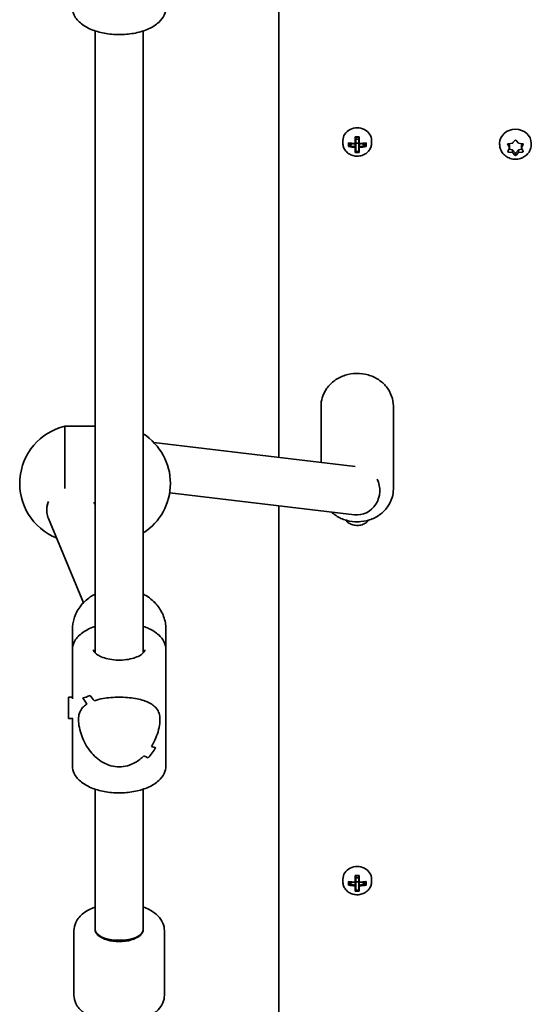
# Model space of a CAD drawing. Units: millimetres. Extents: x -4046 to 4256, y -4937 to 5234.
# Drawn here: x -2379 to -2209, y 1698 to 2024 of the extents above; entities that cross this region are included whole.
import ezdxf

# ---------------------------------------------------------------- set-up
doc = ezdxf.new("R2010")
doc.units = ezdxf.units.MM
doc.layers.add('Widoczne (ISO)', color=7, linetype='Continuous', lineweight=35)

msp = doc.modelspace()

# ---------------------------------------------------------------- linework, layer by layer
at = {"layer": 'Widoczne (ISO)'}
for p, q in [((-2292.65, 2121.7), (-2292.65, 1879.15)), ((-2353.6, 1814.28), (-2353.6, 2020.64)), ((-2337.6, 1814.28), (-2337.6, 2020.64)), ((-2271.4, 1984.25), (-2271.4, 1983.36)), ((-2269.59, 1982.24), (-2269.59, 1983.48)), ((-2269.4, 1983.37), (-2269.4, 1982.46)), ((-2267.35, 1983.28), (-2267.35, 1985.47)), ((-2267.15, 1985.36), (-2267.15, 1983.36)), ((-2266.15, 1984.67), (-2267.15, 1984.67)), ((-2267.15, 1982.12), (-2267.15, 1983.36)), ((-2266.15, 1983.34), (-2267.15, 1983.34)), ((-2266.15, 1983.36), (-2266.15, 1985.36)), ((-2266.15, 1983.36), (-2266.15, 1982.12)), ((-2265.95, 1985.47), (-2265.95, 1983.28)), ((-2263.9, 1983.37), (-2263.9, 1982.46)), ((-2263.71, 1983.48), (-2263.71, 1982.24)), ((-2261.9, 1984.25), (-2261.9, 1983.36)), ((-2219.4, 1983), (-2219.4, 1983.33)), ((-2216.35, 1983.21), (-2215.15, 1983.36)), ((-2214.99, 1983.55), (-2214.41, 1984.21)), ((-2214.99, 1983.53), (-2214.99, 1983.55)), ((-2213.9, 1984.21), (-2213.15, 1983.36)), ((-2213.15, 1983.36), (-2211.96, 1983.21)), ((-2208.9, 1983), (-2208.9, 1983.33)), ((-2269.4, 1982.64), (-2268.13, 1983.23)), ((-2267.35, 1983.18), (-2267.35, 1982.29)), ((-2267.35, 1980.25), (-2267.35, 1982.03)), ((-2267.15, 1982.12), (-2267.15, 1980.48)), ((-2266.15, 1980.64), (-2267.15, 1980.64)), ((-2266.15, 1980.48), (-2266.15, 1982.12)), ((-2265.95, 1982.29), (-2265.95, 1983.18)), ((-2265.95, 1982.03), (-2265.95, 1980.25)), ((-2265.18, 1983.23), (-2263.9, 1982.64)), ((-2216.15, 1981.82), (-2216.6, 1982.82)), ((-2216.6, 1980.83), (-2216.15, 1981.82)), ((-2216.15, 1982.74), (-2216.36, 1983.21)), ((-2215.15, 1981.2), (-2216.36, 1981.36)), ((-2215.15, 1980.28), (-2216.35, 1980.44)), ((-2216.15, 1981.82), (-2216.15, 1982.74)), ((-2214.15, 1980.07), (-2215.15, 1981.2)), ((-2215.15, 1980.28), (-2215.15, 1981.2)), ((-2214.41, 1979.44), (-2215.15, 1980.28)), ((-2213.15, 1981.2), (-2214.15, 1980.07)), ((-2214.15, 1979.17), (-2214.15, 1980.07)), ((-2213.15, 1980.28), (-2213.9, 1979.44)), ((-2211.94, 1981.36), (-2213.15, 1981.2)), ((-2213.15, 1980.28), (-2213.15, 1981.2)), ((-2211.96, 1980.44), (-2213.15, 1980.28)), ((-2211.94, 1983.21), (-2212.15, 1982.74)), ((-2211.71, 1982.82), (-2212.15, 1981.82)), ((-2212.15, 1981.82), (-2212.15, 1982.74)), ((-2212.15, 1981.82), (-2211.71, 1980.83)), ((-2278.65, 1896.08), (-2278.65, 1877.48)), ((-2254.65, 1896.08), (-2254.65, 1868.62)), ((-2363.6, 1889.47), (-2363.6, 1868.83)), ((-2353.6, 1889.47), (-2363.6, 1889.47)), ((-2267.34, 1876.13), (-2334.14, 1884.1)), ((-2267.6, 1860.05), (-2328.85, 1867.36)), ((-2353.99, 1864.25), (-2353.6, 1863.32)), ((-2292.65, 1863.04), (-2292.65, 1601)), ((-2369.6, 1861.97), (-2369.6, 1861.6)), ((-2369.05, 1858.81), (-2357.49, 1830.84)), ((-2267.35, 1857.7), (-2267.35, 1857.75)), ((-2265.95, 1857.75), (-2265.95, 1857.7)), ((-2361.1, 1822.13), (-2361.1, 1815.27)), ((-2330.1, 1822.13), (-2330.1, 1815.27)), ((-2361.1, 1799.01), (-2361.1, 1815.27)), ((-2330.1, 1776.76), (-2330.1, 1815.27)), ((-2362.42, 1792.51), (-2362.42, 1799.51)), ((-2362.42, 1799.51), (-2361.1, 1799.51)), ((-2357.72, 1799.27), (-2357.72, 1799.27)), ((-2362.42, 1792.51), (-2361, 1792.51)), ((-2361.1, 1776.76), (-2361.1, 1792.51)), ((-2353.6, 1724.62), (-2353.6, 1769.01)), ((-2337.6, 1724.62), (-2337.6, 1769.01)), ((-2271.4, 1739.16), (-2271.4, 1738.26)), ((-2269.59, 1737.14), (-2269.59, 1738.38)), ((-2269.4, 1738.27), (-2269.4, 1737.37)), ((-2267.35, 1738.18), (-2267.35, 1740.38)), ((-2267.15, 1740.26), (-2267.15, 1738.26)), ((-2266.15, 1739.57), (-2267.15, 1739.57)), ((-2267.15, 1737.02), (-2267.15, 1738.26)), ((-2266.15, 1738.24), (-2267.15, 1738.24)), ((-2266.15, 1738.26), (-2266.15, 1740.26)), ((-2266.15, 1738.26), (-2266.15, 1737.02)), ((-2265.95, 1740.38), (-2265.95, 1738.18)), ((-2263.9, 1738.27), (-2263.9, 1737.37)), ((-2263.71, 1738.38), (-2263.71, 1737.14)), ((-2261.9, 1739.16), (-2261.9, 1738.26)), ((-2269.4, 1737.54), (-2268.13, 1738.13)), ((-2267.35, 1738.08), (-2267.35, 1737.2)), ((-2267.35, 1735.15), (-2267.35, 1736.93)), ((-2267.15, 1737.02), (-2267.15, 1735.38)), ((-2266.15, 1735.54), (-2267.15, 1735.54)), ((-2266.15, 1735.38), (-2266.15, 1737.02)), ((-2265.95, 1737.2), (-2265.95, 1738.08)), ((-2265.95, 1736.93), (-2265.95, 1735.15)), ((-2265.18, 1738.13), (-2263.9, 1737.54)), ((-2360.6, 1700.65), (-2360.6, 1722.05)), ((-2353.6, 1722.55), (-2353.6, 1724.62)), ((-2353.6, 1724.62), (-2353.6, 1722.55)), ((-2337.6, 1724.62), (-2337.6, 1722.55)), ((-2337.6, 1722.55), (-2337.6, 1724.62)), ((-2330.6, 1700.65), (-2330.6, 1722.05)), ((-2344.6, 1718.93), (-2346.6, 1718.93))]:
    msp.add_line(p, q, dxfattribs=at)
for centre, start, end in [((-2359.07, 1870.47), 103.4197, 248.004), ((-2348.14, 1870.47), 302.6325, 57.3675)]:
    msp.add_arc(centre, 19.53, start, end, dxfattribs=at)
for centre, major_axis, ratio, start_param, end_param in [((-2266.65, 1984.25), (4.75, 0), 0.889114, 0, 3.141593), ((-2214.15, 1983.33), (-5.25, 0), 0.889114, 3.141593, 6.283185), ((-2266.65, 1987.52), (-9.3, 0), 0.457687, 1.249155, 1.495514), ((-2266.65, 1987.34), (9.11, 0), 0.457687, 4.405895, 4.635512), ((-2266.65, 1989.51), (-8.85, 0), 0.457687, 1.491685, 1.649908), ((-2266.65, 1989.34), (8.71, 0), 0.457687, 4.653955, 4.770823), ((-2189.64, 1919.49), (-80.6, 72.69), 0.088302, 0.408687, 0.412491), ((-2266.65, 1987.52), (-9.3, 0), 0.457687, 1.646079, 1.892438), ((-2266.65, 1987.34), (9.11, 0), 0.457687, 4.789266, 5.018883), ((-2215.18, 1983.53), (0.189, 0), 0.889114, 4.856587, 6.374189), ((-2266.65, 1986.28), (9.3, 0), 0.457687, 4.390747, 4.637107), ((-2266.65, 1986.45), (-9.11, 0), 0.457687, 1.264302, 1.49392), ((-2266.65, 1984.28), (8.85, 0), 0.457687, 4.633278, 4.7915), ((-2343.67, 2054.31), (80.6, -72.69), 0.088302, 6.029617, 6.033421), ((-2266.65, 1984.45), (8.71, 0), 0.457687, 4.653955, 4.770823), ((-2266.65, 1986.45), (-9.11, 0), 0.457687, 1.647673, 1.87729), ((-2266.65, 1986.28), (9.3, 0), 0.457687, 4.787671, 5.034031), ((-2266.65, 1867.99), (-0.95, -7.94), 0.937919, 0, 2.188559), ((-2361.6, 1861.74), (-7.86, -1.56), 0.954939, 5.932304, 6.470498), ((-2361.6, 1861.74), (-7.86, -1.56), 0.954939, 5.709137, 5.932304), ((-2266.65, 1861.73), (8.85, 0), 0.457687, 4.633278, 4.7915), ((-2345.6, 1814.64), (14.93, 14.93), 0.278674, 3.543147, 3.769216), ((-2345.6, 1814.64), (-14.93, -14.93), 0.278674, 0.401559, 0.627627), ((-2345.6, 1793.9), (14.93, -14.93), 0.278674, 4.086704, 4.221976), ((-2345.6, 1793.9), (-14.93, 14.93), 0.278674, 0.945116, 1.080387), ((-2345.6, 1812.22), (14.93, 14.93), 0.278674, 3.678419, 3.678449), ((-2345.6, 1798.13), (14.93, -14.93), 0.278674, 4.312773, 4.424577), ((-2345.6, 1798.13), (-14.93, 14.93), 0.278674, 1.171184, 1.282988), ((-2345.6, 1812.22), (14.93, 14.93), 0.278674, 3.880995, 3.88102), ((-2345.6, 1777.39), (14.93, 14.93), 0.278674, 5.111998, 5.338065), ((-2345.6, 1777.39), (-14.93, -14.93), 0.278674, 1.970409, 2.196477), ((-2345.6, 1798.13), (14.93, -14.93), 0.278674, 5.746355, 5.881622), ((-2345.6, 1798.13), (-14.93, 14.93), 0.278674, 2.604762, 2.740034), ((-2345.6, 1793.9), (14.93, -14.93), 0.278674, 5.543754, 5.655555), ((-2345.6, 1793.9), (-14.93, 14.93), 0.278674, 2.402162, 2.513966), ((-2266.65, 1739.16), (4.75, 0), 0.889114, 0, 3.141593), ((-2266.65, 1742.42), (-9.3, 0), 0.457687, 1.249155, 1.495514), ((-2266.65, 1742.24), (9.11, 0), 0.457687, 4.405895, 4.635512), ((-2266.65, 1744.41), (-8.85, 0), 0.457687, 1.491685, 1.649908), ((-2266.65, 1744.24), (8.71, 0), 0.457687, 4.653955, 4.770823), ((-2189.64, 1674.39), (-80.6, 72.69), 0.088302, 0.408687, 0.412491), ((-2266.65, 1742.42), (-9.3, 0), 0.457687, 1.646079, 1.892438), ((-2266.65, 1742.24), (9.11, 0), 0.457687, 4.789266, 5.018883), ((-2266.65, 1741.18), (9.3, 0), 0.457687, 4.390747, 4.637107), ((-2266.65, 1741.35), (-9.11, 0), 0.457687, 1.264302, 1.49392), ((-2266.65, 1739.19), (8.85, 0), 0.457687, 4.633278, 4.7915), ((-2343.67, 1809.21), (80.6, -72.69), 0.088302, 6.029617, 6.033421), ((-2266.65, 1739.35), (8.71, 0), 0.457687, 4.653955, 4.770823), ((-2266.65, 1741.35), (-9.11, 0), 0.457687, 1.647673, 1.87729), ((-2266.65, 1741.18), (9.3, 0), 0.457687, 4.787671, 5.034031), ((-2346.6, 1722.55), (-7, 0), 0.517184, 0, 1.570796), ((-2345.6, 1722.55), (-8, 0), 0.517184, 0, 3.141593), ((-2344.6, 1722.55), (7, 0), 0.517184, 4.712389, 6.283185)]:
    msp.add_ellipse(centre, major_axis=major_axis, ratio=ratio, start_param=start_param, end_param=end_param, dxfattribs=at)
for points, knots in [([(-2330.1, 2028.38), (-2330.1, 2027.51), (-2330.31, 2026.64), (-2331.12, 2024.96), (-2331.74, 2024.16), (-2333.43, 2022.62), (-2334.56, 2021.91), (-2337.17, 2020.72), (-2338.66, 2020.25), (-2341.79, 2019.61), (-2343.43, 2019.44), (-2346.71, 2019.38), (-2348.36, 2019.49), (-2351.51, 2020), (-2353.02, 2020.39), (-2355.79, 2021.46), (-2357.04, 2022.14), (-2359.13, 2023.76), (-2359.97, 2024.72), (-2360.89, 2026.62), (-2361.1, 2027.5), (-2361.1, 2028.38)], [1.570796, 1.570796, 1.570796, 1.570796, 1.812574, 1.812574, 2.085876, 2.085876, 2.418099, 2.418099, 2.765008, 2.765008, 3.105497, 3.105497, 3.442938, 3.442938, 3.782326, 3.782326, 4.12791, 4.12791, 4.468055, 4.468055, 4.712389, 4.712389, 4.712389, 4.712389]), ([(-2271.4, 1983.36), (-2271.4, 1982.91), (-2271.32, 1982.46), (-2271.01, 1981.6), (-2270.78, 1981.19), (-2270.19, 1980.46), (-2269.82, 1980.14), (-2269, 1979.61), (-2268.54, 1979.4), (-2267.57, 1979.13), (-2267.06, 1979.07), (-2266.04, 1979.09), (-2265.53, 1979.17), (-2264.57, 1979.49), (-2264.11, 1979.71), (-2263.31, 1980.28), (-2262.96, 1980.62), (-2262.4, 1981.39), (-2262.19, 1981.81), (-2261.96, 1982.62), (-2261.9, 1982.99), (-2261.9, 1983.36)], [4.712389, 4.712389, 4.712389, 4.712389, 5.024162, 5.024162, 5.338126, 5.338126, 5.656884, 5.656884, 5.979979, 5.979979, 6.305525, 6.305525, 6.631746, 6.631746, 6.957066, 6.957066, 7.279626, 7.279626, 7.597565, 7.597565, 7.853982, 7.853982, 7.853982, 7.853982]), ([(-2208.9, 1983), (-2208.9, 1982.48), (-2208.99, 1981.97), (-2209.32, 1980.99), (-2209.57, 1980.53), (-2210.19, 1979.7), (-2210.58, 1979.33), (-2211.47, 1978.71), (-2211.97, 1978.46), (-2213.03, 1978.13), (-2213.6, 1978.04), (-2214.74, 1978.04), (-2215.31, 1978.13), (-2216.4, 1978.49), (-2216.92, 1978.75), (-2217.83, 1979.42), (-2218.23, 1979.82), (-2218.85, 1980.72), (-2219.09, 1981.21), (-2219.34, 1982.14), (-2219.4, 1982.57), (-2219.4, 1983)], [4.712389, 4.712389, 4.712389, 4.712389, 5.004564, 5.004564, 5.302226, 5.302226, 5.614074, 5.614074, 5.94301, 5.94301, 6.285003, 6.285003, 6.631687, 6.631687, 6.973448, 6.973448, 7.301309, 7.301309, 7.611118, 7.611118, 7.853982, 7.853982, 7.853982, 7.853982]), ([(-2254.65, 1896.08), (-2254.65, 1897.23), (-2254.85, 1898.37), (-2255.63, 1900.54), (-2256.21, 1901.57), (-2257.69, 1903.42), (-2258.61, 1904.25), (-2260.67, 1905.6), (-2261.83, 1906.13), (-2264.29, 1906.83), (-2265.58, 1906.99), (-2268.17, 1906.95), (-2269.46, 1906.74), (-2271.9, 1905.95), (-2273.05, 1905.38), (-2275.09, 1903.92), (-2275.98, 1903.04), (-2277.39, 1901.09), (-2277.92, 1900.01), (-2278.52, 1897.97), (-2278.65, 1897.03), (-2278.65, 1896.08)], [4.712389, 4.712389, 4.712389, 4.712389, 5.01998, 5.01998, 5.330695, 5.330695, 5.648498, 5.648498, 5.973085, 5.973085, 6.301708, 6.301708, 6.631492, 6.631492, 6.959801, 6.959801, 7.283635, 7.283635, 7.600274, 7.600274, 7.853982, 7.853982, 7.853982, 7.853982]), ([(-2275.18, 1860.95), (-2274.71, 1860.53), (-2274.21, 1860.14), (-2272.63, 1859.1), (-2271.47, 1858.58), (-2269.02, 1857.88), (-2267.73, 1857.71), (-2265.14, 1857.75), (-2263.85, 1857.97), (-2261.41, 1858.75), (-2260.26, 1859.33), (-2258.22, 1860.78), (-2257.33, 1861.66), (-2255.92, 1863.62), (-2255.38, 1864.7), (-2254.79, 1866.74), (-2254.65, 1867.68), (-2254.65, 1868.62)], [2.341506, 2.341506, 2.341506, 2.341506, 2.506905, 2.506905, 2.831492, 2.831492, 3.160116, 3.160116, 3.4899, 3.4899, 3.818208, 3.818208, 4.142043, 4.142043, 4.458681, 4.458681, 4.712389, 4.712389, 4.712389, 4.712389]), ([(-2270.51, 1858.31), (-2270.5, 1858.3), (-2270.49, 1858.29), (-2270.19, 1857.91), (-2269.82, 1857.59), (-2269, 1857.06), (-2268.54, 1856.85), (-2267.57, 1856.58), (-2267.06, 1856.52), (-2266.04, 1856.54), (-2265.53, 1856.62), (-2264.57, 1856.94), (-2264.11, 1857.16), (-2263.37, 1857.69), (-2263.06, 1857.98), (-2262.8, 1858.31)], [5.330024, 5.330024, 5.330024, 5.330024, 5.338126, 5.338126, 5.656884, 5.656884, 5.979979, 5.979979, 6.305525, 6.305525, 6.631746, 6.631746, 6.957066, 6.957066, 7.236347, 7.236347, 7.236347, 7.236347]), ([(-2353.6, 1833.75), (-2354.15, 1833.46), (-2354.68, 1833.14), (-2356.49, 1831.9), (-2357.64, 1830.81), (-2359.47, 1828.36), (-2360.16, 1827.02), (-2360.93, 1824.48), (-2361.1, 1823.3), (-2361.1, 1822.13)], [5.263486, 5.263486, 5.263486, 5.263486, 5.388273, 5.388273, 5.712713, 5.712713, 6.029799, 6.029799, 6.283185, 6.283185, 6.283185, 6.283185]), ([(-2330.1, 1822.13), (-2330.1, 1823.55), (-2330.36, 1824.97), (-2331.36, 1827.67), (-2332.11, 1828.95), (-2334.02, 1831.26), (-2335.2, 1832.29), (-2336.87, 1833.34), (-2337.23, 1833.55), (-2337.6, 1833.75)], [3.141593, 3.141593, 3.141593, 3.141593, 3.448121, 3.448121, 3.758412, 3.758412, 4.076715, 4.076715, 4.161292, 4.161292, 4.161292, 4.161292]), ([(-2353.6, 1823.02), (-2353.87, 1822.93), (-2354.13, 1822.83), (-2355.79, 1822.2), (-2357.04, 1821.52), (-2359.13, 1819.89), (-2359.97, 1818.94), (-2360.89, 1817.03), (-2361.1, 1816.15), (-2361.1, 1815.27)], [6.8599873, 6.8599873, 6.8599873, 6.8599873, 6.9239189, 6.9239189, 7.2695022, 7.2695022, 7.6096478, 7.6096478, 7.8539816, 7.8539816, 7.8539816, 7.8539816]), ([(-2330.1, 1815.27), (-2330.1, 1816.15), (-2330.31, 1817.01), (-2331.12, 1818.7), (-2331.74, 1819.49), (-2333.43, 1821.03), (-2334.56, 1821.74), (-2336.4, 1822.58), (-2336.99, 1822.81), (-2337.6, 1823.02)], [4.712389, 4.712389, 4.712389, 4.712389, 4.9541664, 4.9541664, 5.2274682, 5.2274682, 5.5596912, 5.5596912, 5.7063833, 5.7063833, 5.7063833, 5.7063833]), ([(-2337.1, 1815.27), (-2337.1, 1815.11), (-2337.14, 1814.93), (-2337.48, 1814.4), (-2337.77, 1814.07), (-2338.63, 1813.44), (-2339.15, 1813.15), (-2340.4, 1812.63), (-2341.14, 1812.4), (-2342.76, 1812.04), (-2343.65, 1811.92), (-2345.49, 1811.82), (-2346.43, 1811.84), (-2348.26, 1812.01), (-2349.13, 1812.17), (-2350.71, 1812.6), (-2351.42, 1812.86), (-2352.57, 1813.44), (-2353.03, 1813.75), (-2353.67, 1814.32), (-2353.87, 1814.59), (-2354.08, 1815), (-2354.1, 1815.14), (-2354.1, 1815.27)], [1.570796, 1.570796, 1.570796, 1.570796, 1.884956, 1.884956, 2.190497, 2.190497, 2.460241, 2.460241, 2.740622, 2.740622, 3.031278, 3.031278, 3.326871, 3.326871, 3.621743, 3.621743, 3.910021, 3.910021, 4.186469, 4.186469, 4.456319, 4.456319, 4.712389, 4.712389, 4.712389, 4.712389]), ([(-2345.6, 1776.44), (-2346.51, 1776.44), (-2347.43, 1776.56), (-2349.22, 1777.05), (-2350.1, 1777.41), (-2352.58, 1778.79), (-2354.03, 1780.12), (-2355.74, 1782.28), (-2356.29, 1783.1), (-2357.26, 1784.84), (-2357.68, 1785.76), (-2358.37, 1787.62), (-2358.63, 1788.55), (-2359, 1790.37), (-2359.1, 1791.25), (-2359.1, 1792.07), (-2359.1, 1792.9), (-2359, 1793.59), (-2358.63, 1794.79), (-2358.37, 1795.29), (-2357.68, 1796.2), (-2357.26, 1796.59), (-2356.63, 1797.05), (-2356.47, 1797.16), (-2356.31, 1797.26)], [6.708994, 6.708994, 6.708994, 6.708994, 6.980533, 6.980533, 7.252073, 7.252073, 7.795151, 7.795151, 8.082695, 8.082695, 8.370238, 8.370238, 8.657782, 8.657782, 8.945325, 8.945325, 8.945325, 9.232869, 9.232869, 9.520412, 9.520412, 9.807956, 9.807956, 9.897439, 9.897439, 9.897439, 9.897439]), ([(-2356.31, 1797.26), (-2356.47, 1797.16), (-2356.63, 1797.05), (-2357.26, 1796.59), (-2357.68, 1796.2), (-2358.37, 1795.29), (-2358.63, 1794.79), (-2359, 1793.59), (-2359.1, 1792.9), (-2359.1, 1791.25), (-2359, 1790.37), (-2358.63, 1788.55), (-2358.37, 1787.62), (-2357.68, 1785.76), (-2357.26, 1784.84), (-2356.29, 1783.1), (-2355.74, 1782.28), (-2354.03, 1780.12), (-2352.58, 1778.79), (-2350.1, 1777.41), (-2349.22, 1777.05), (-2347.43, 1776.56), (-2346.51, 1776.44), (-2345.6, 1776.44)], [3.520602, 3.520602, 3.520602, 3.520602, 3.610032, 3.610032, 3.897576, 3.897576, 4.185119, 4.185119, 4.472663, 4.472663, 4.760206, 4.760206, 5.04775, 5.04775, 5.335293, 5.335293, 5.622837, 5.622837, 6.165915, 6.165915, 6.437455, 6.437455, 6.708994, 6.708994, 6.708994, 6.708994]), ([(-2353.83, 1798.38), (-2352.97, 1798.67), (-2351.99, 1798.91), (-2350.1, 1799.25), (-2349.22, 1799.36), (-2347.43, 1799.51), (-2346.51, 1799.55), (-2345.6, 1799.55)], [10.2894052, 10.2894052, 10.2894052, 10.2894052, 10.638578, 10.638578, 10.9101173, 10.9101173, 11.1816566, 11.1816566, 11.1816566, 11.1816566]), ([(-2345.6, 1799.55), (-2346.51, 1799.55), (-2347.43, 1799.51), (-2349.22, 1799.36), (-2350.1, 1799.25), (-2351.99, 1798.91), (-2352.97, 1798.67), (-2353.83, 1798.38)], [2.2363313, 2.2363313, 2.2363313, 2.2363313, 2.5078706, 2.5078706, 2.7794099, 2.7794099, 3.1285317, 3.1285317, 3.1285317, 3.1285317]), ([(-2345.6, 1799.55), (-2344.7, 1799.55), (-2343.78, 1799.51), (-2341.98, 1799.36), (-2341.11, 1799.25), (-2338.63, 1798.81), (-2337.18, 1798.37), (-2335.46, 1797.6), (-2334.92, 1797.29), (-2333.95, 1796.59), (-2333.53, 1796.2), (-2332.84, 1795.29), (-2332.57, 1794.79), (-2332.2, 1793.59), (-2332.1, 1792.9), (-2332.1, 1791.25), (-2332.2, 1790.37), (-2332.57, 1788.55), (-2332.84, 1787.62), (-2333.53, 1785.76), (-2333.95, 1784.84), (-2334.58, 1783.7), (-2334.74, 1783.43), (-2334.9, 1783.17)], [2.236331, 2.236331, 2.236331, 2.236331, 2.507871, 2.507871, 2.77941, 2.77941, 3.322488, 3.322488, 3.610032, 3.610032, 3.897576, 3.897576, 4.185119, 4.185119, 4.472663, 4.472663, 4.760206, 4.760206, 5.04775, 5.04775, 5.335293, 5.335293, 5.424723, 5.424723, 5.424723, 5.424723]), ([(-2334.9, 1783.17), (-2334.74, 1783.43), (-2334.58, 1783.7), (-2333.95, 1784.84), (-2333.53, 1785.76), (-2332.84, 1787.62), (-2332.57, 1788.55), (-2332.2, 1790.37), (-2332.1, 1791.25), (-2332.1, 1792.07), (-2332.1, 1792.9), (-2332.2, 1793.59), (-2332.57, 1794.79), (-2332.84, 1795.29), (-2333.53, 1796.2), (-2333.95, 1796.59), (-2334.92, 1797.29), (-2335.46, 1797.6), (-2337.18, 1798.37), (-2338.63, 1798.81), (-2341.11, 1799.25), (-2341.98, 1799.36), (-2343.78, 1799.51), (-2344.7, 1799.55), (-2345.6, 1799.55)], [7.993265, 7.993265, 7.993265, 7.993265, 8.082695, 8.082695, 8.370238, 8.370238, 8.657782, 8.657782, 8.945325, 8.945325, 8.945325, 9.232869, 9.232869, 9.520412, 9.520412, 9.807956, 9.807956, 10.095499, 10.095499, 10.638578, 10.638578, 10.910117, 10.910117, 11.181657, 11.181657, 11.181657, 11.181657]), ([(-2337.38, 1780.06), (-2338.24, 1779.22), (-2339.22, 1778.46), (-2341.11, 1777.41), (-2341.98, 1777.05), (-2343.78, 1776.56), (-2344.7, 1776.44), (-2345.6, 1776.44)], [5.8167936, 5.8167936, 5.8167936, 5.8167936, 6.1659154, 6.1659154, 6.4374547, 6.4374547, 6.708994, 6.708994, 6.708994, 6.708994]), ([(-2345.6, 1776.44), (-2344.7, 1776.44), (-2343.78, 1776.56), (-2341.98, 1777.05), (-2341.11, 1777.41), (-2339.22, 1778.46), (-2338.24, 1779.22), (-2337.38, 1780.06)], [6.708994, 6.708994, 6.708994, 6.708994, 6.9805333, 6.9805333, 7.2520725, 7.2520725, 7.6011944, 7.6011944, 7.6011944, 7.6011944]), ([(-2330.1, 1776.76), (-2330.1, 1775.88), (-2330.31, 1775.01), (-2331.12, 1773.33), (-2331.74, 1772.54), (-2333.43, 1770.99), (-2334.56, 1770.29), (-2337.17, 1769.1), (-2338.66, 1768.63), (-2341.79, 1767.99), (-2343.43, 1767.81), (-2346.71, 1767.75), (-2348.36, 1767.86), (-2351.51, 1768.37), (-2353.02, 1768.76), (-2355.79, 1769.83), (-2357.04, 1770.51), (-2359.13, 1772.14), (-2359.97, 1773.09), (-2360.89, 1775), (-2361.1, 1775.87), (-2361.1, 1776.76)], [1.570796, 1.570796, 1.570796, 1.570796, 1.812574, 1.812574, 2.085876, 2.085876, 2.418099, 2.418099, 2.765008, 2.765008, 3.105497, 3.105497, 3.442938, 3.442938, 3.782326, 3.782326, 4.12791, 4.12791, 4.468055, 4.468055, 4.712389, 4.712389, 4.712389, 4.712389]), ([(-2271.4, 1738.26), (-2271.4, 1737.81), (-2271.32, 1737.36), (-2271.01, 1736.5), (-2270.78, 1736.09), (-2270.19, 1735.36), (-2269.82, 1735.04), (-2269, 1734.51), (-2268.54, 1734.3), (-2267.57, 1734.03), (-2267.06, 1733.97), (-2266.04, 1733.99), (-2265.53, 1734.08), (-2264.57, 1734.39), (-2264.11, 1734.61), (-2263.31, 1735.18), (-2262.96, 1735.52), (-2262.4, 1736.29), (-2262.19, 1736.71), (-2261.96, 1737.52), (-2261.9, 1737.89), (-2261.9, 1738.26)], [4.712389, 4.712389, 4.712389, 4.712389, 5.024162, 5.024162, 5.338126, 5.338126, 5.656884, 5.656884, 5.979979, 5.979979, 6.305525, 6.305525, 6.631746, 6.631746, 6.957066, 6.957066, 7.279626, 7.279626, 7.597565, 7.597565, 7.853982, 7.853982, 7.853982, 7.853982]), ([(-2353.6, 1729.92), (-2353.64, 1729.91), (-2353.67, 1729.89), (-2355.1, 1729.36), (-2356.38, 1728.68), (-2358.52, 1727), (-2359.41, 1726), (-2360.38, 1723.95), (-2360.6, 1723), (-2360.6, 1722.05)], [2.1898117, 2.1898117, 2.1898117, 2.1898117, 2.1981791, 2.1981791, 2.5587849, 2.5587849, 2.9037613, 2.9037613, 3.1415927, 3.1415927, 3.1415927, 3.1415927]), ([(-2330.6, 1722.05), (-2330.6, 1722.92), (-2330.79, 1723.79), (-2331.51, 1725.45), (-2332.06, 1726.23), (-2333.55, 1727.78), (-2334.57, 1728.49), (-2336.3, 1729.39), (-2336.94, 1729.67), (-2337.6, 1729.92)], [0, 0, 0, 0, 0.2177857, 0.2177857, 0.4632564, 0.4632564, 0.7809885, 0.7809885, 0.9517809, 0.9517809, 0.9517809, 0.9517809]), ([(-2330.6, 1700.65), (-2330.6, 1699.78), (-2330.79, 1698.91), (-2331.51, 1697.25), (-2332.06, 1696.47), (-2333.55, 1694.92), (-2334.57, 1694.21), (-2336.98, 1692.95), (-2338.41, 1692.45), (-2341.43, 1691.73), (-2343.02, 1691.53), (-2346.19, 1691.41), (-2347.78, 1691.49), (-2350.85, 1691.94), (-2352.34, 1692.31), (-2355.1, 1693.34), (-2356.38, 1694.02), (-2358.52, 1695.7), (-2359.41, 1696.7), (-2360.38, 1698.76), (-2360.6, 1699.7), (-2360.6, 1700.65)], [0, 0, 0, 0, 0.217786, 0.217786, 0.463256, 0.463256, 0.780988, 0.780988, 1.142887, 1.142887, 1.497842, 1.497842, 1.846788, 1.846788, 2.198179, 2.198179, 2.558785, 2.558785, 2.903761, 2.903761, 3.141593, 3.141593, 3.141593, 3.141593])]:
    msp.add_open_spline(points, degree=3, knots=knots, dxfattribs=at)
for points in [[(-2269.59, 1983.48), (-2269.53, 1983.44), (-2269.47, 1983.41), (-2269.4, 1983.37)], [(-2267.35, 1985.47), (-2267.29, 1985.44), (-2267.23, 1985.4), (-2267.16, 1985.36)], [(-2267.35, 1983.28), (-2267.32, 1983.26), (-2267.29, 1983.24), (-2267.25, 1983.23)], [(-2265.95, 1985.47), (-2266.02, 1985.44), (-2266.08, 1985.4), (-2266.14, 1985.36)], [(-2265.95, 1983.28), (-2265.99, 1983.26), (-2266.02, 1983.24), (-2266.05, 1983.23)], [(-2263.9, 1983.37), (-2263.84, 1983.41), (-2263.78, 1983.44), (-2263.71, 1983.48)], [(-2214.41, 1984.21), (-2214.33, 1984.3), (-2214.24, 1984.4), (-2214.15, 1984.5)], [(-2214.15, 1984.5), (-2214.07, 1984.4), (-2213.98, 1984.3), (-2213.9, 1984.21)], [(-2269.59, 1982.24), (-2269.53, 1982.31), (-2269.47, 1982.39), (-2269.4, 1982.46)], [(-2267.35, 1982.03), (-2267.32, 1982.07), (-2267.29, 1982.12), (-2267.25, 1982.16)], [(-2267.16, 1980.47), (-2267.23, 1980.4), (-2267.29, 1980.32), (-2267.35, 1980.25)], [(-2266.14, 1980.47), (-2266.08, 1980.4), (-2266.02, 1980.32), (-2265.95, 1980.25)], [(-2265.95, 1982.03), (-2265.99, 1982.07), (-2266.02, 1982.12), (-2266.05, 1982.16)], [(-2263.9, 1982.46), (-2263.84, 1982.39), (-2263.78, 1982.31), (-2263.71, 1982.24)], [(-2216.75, 1983.17), (-2216.61, 1983.18), (-2216.48, 1983.19), (-2216.35, 1983.21)], [(-2216.6, 1982.82), (-2216.65, 1982.93), (-2216.7, 1983.04), (-2216.75, 1983.17)], [(-2216.75, 1980.5), (-2216.7, 1980.61), (-2216.65, 1980.72), (-2216.6, 1980.83)], [(-2216.35, 1980.44), (-2216.48, 1980.45), (-2216.61, 1980.47), (-2216.75, 1980.5)], [(-2211.96, 1983.21), (-2211.83, 1983.19), (-2211.69, 1983.18), (-2211.56, 1983.17)], [(-2211.56, 1980.5), (-2211.69, 1980.47), (-2211.83, 1980.45), (-2211.96, 1980.44)], [(-2211.56, 1983.17), (-2211.61, 1983.04), (-2211.66, 1982.93), (-2211.71, 1982.82)], [(-2211.71, 1980.83), (-2211.66, 1980.72), (-2211.61, 1980.61), (-2211.56, 1980.5)], [(-2214.15, 1979.17), (-2214.24, 1979.26), (-2214.33, 1979.35), (-2214.41, 1979.44)], [(-2213.9, 1979.44), (-2213.98, 1979.35), (-2214.07, 1979.26), (-2214.15, 1979.17)], [(-2369.6, 1861.97), (-2369.6, 1862.81), (-2369.41, 1863.7), (-2369.01, 1864.5)], [(-2267.31, 1857.75), (-2267.32, 1857.73), (-2267.34, 1857.71), (-2267.35, 1857.7)], [(-2266, 1857.75), (-2265.98, 1857.73), (-2265.97, 1857.71), (-2265.95, 1857.7)], [(-2269.59, 1738.38), (-2269.53, 1738.35), (-2269.47, 1738.31), (-2269.4, 1738.27)], [(-2267.35, 1740.38), (-2267.29, 1740.34), (-2267.23, 1740.3), (-2267.16, 1740.26)], [(-2265.95, 1740.38), (-2266.02, 1740.34), (-2266.08, 1740.3), (-2266.14, 1740.26)], [(-2263.9, 1738.27), (-2263.84, 1738.31), (-2263.78, 1738.35), (-2263.71, 1738.38)], [(-2269.59, 1737.14), (-2269.53, 1737.21), (-2269.47, 1737.29), (-2269.4, 1737.37)], [(-2267.35, 1738.18), (-2267.32, 1738.16), (-2267.29, 1738.14), (-2267.25, 1738.13)], [(-2267.35, 1736.93), (-2267.32, 1736.98), (-2267.29, 1737.02), (-2267.25, 1737.06)], [(-2267.16, 1735.37), (-2267.23, 1735.3), (-2267.29, 1735.22), (-2267.35, 1735.15)], [(-2266.14, 1735.37), (-2266.08, 1735.3), (-2266.02, 1735.22), (-2265.95, 1735.15)], [(-2265.95, 1738.18), (-2265.99, 1738.16), (-2266.02, 1738.14), (-2266.05, 1738.13)], [(-2265.95, 1736.93), (-2265.99, 1736.98), (-2266.02, 1737.02), (-2266.05, 1737.06)], [(-2263.9, 1737.37), (-2263.84, 1737.29), (-2263.78, 1737.21), (-2263.71, 1737.14)]]:
    msp.add_open_spline(points, degree=3, dxfattribs=at)
for points, weights in [([(-2267.15, 1983.36), (-2267.2, 1983.29), (-2267.25, 1983.23)], [1, 0.999996409343, 0.999996436386]), ([(-2267.25, 1983.23), (-2267.3, 1983.2), (-2267.35, 1983.18)], [0.999996436383, 0.99999640934, 1]), ([(-2267.35, 1982.29), (-2267.3, 1982.23), (-2267.25, 1982.16)], [1, 0.999996409341, 0.999996436384]), ([(-2267.16, 1980.47), (-2267.16, 1980.47), (-2267.15, 1980.48)], [1.08460634688, 1.08467217646, 1.08473776235]), ([(-2266.15, 1982.12), (-2266.1, 1982.14), (-2266.05, 1982.16)], [1, 0.999996409343, 0.999996436386]), ([(-2266.15, 1980.48), (-2266.15, 1980.47), (-2266.14, 1980.47)], [1.08473776235, 1.08467217646, 1.08460634688]), ([(-2265.95, 1983.18), (-2266, 1983.2), (-2266.05, 1983.23)], [1, 0.999996409341, 0.999996436384]), ([(-2266.05, 1982.16), (-2266, 1982.23), (-2265.95, 1982.29)], [0.999996436385, 0.999996409341, 1]), ([(-2267.15, 1738.26), (-2267.2, 1738.2), (-2267.25, 1738.13)], [1, 0.999996409343, 0.999996436386]), ([(-2267.25, 1738.13), (-2267.3, 1738.11), (-2267.35, 1738.08)], [0.999996436383, 0.99999640934, 1]), ([(-2267.35, 1737.2), (-2267.3, 1737.13), (-2267.25, 1737.06)], [1, 0.999996409341, 0.999996436384]), ([(-2267.16, 1735.37), (-2267.16, 1735.38), (-2267.15, 1735.38)], [1.08460634688, 1.08467217646, 1.08473776235]), ([(-2266.15, 1737.02), (-2266.1, 1737.04), (-2266.05, 1737.06)], [1, 0.999996409343, 0.999996436386]), ([(-2266.15, 1735.38), (-2266.15, 1735.38), (-2266.14, 1735.37)], [1.08473776235, 1.08467217646, 1.08460634688]), ([(-2265.95, 1738.08), (-2266, 1738.11), (-2266.05, 1738.13)], [1, 0.999996409341, 0.999996436384]), ([(-2266.05, 1737.06), (-2266, 1737.13), (-2265.95, 1737.2)], [0.999996436385, 0.999996409341, 1])]:
    msp.add_rational_spline(points, weights, degree=2, dxfattribs=at)

doc.saveas('drawing.dxf')
